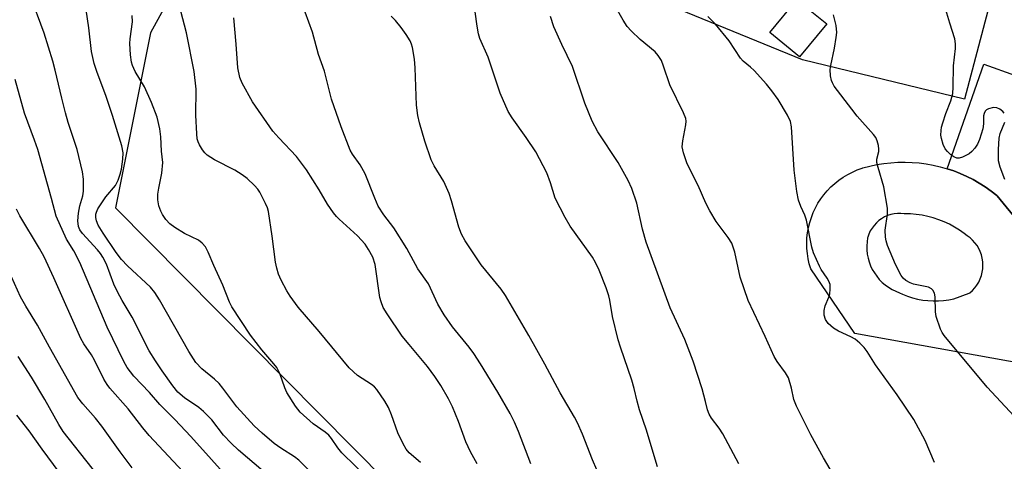
# Model space of a CAD drawing. Units: inches. Extents: x 1201772 to 1207771, y 557457 to 561457.
# Drawn here: x 1202344 to 1202574, y 561058 to 561160 of the extents above; entities that cross this region are included whole.
import ezdxf

# ---------------------------------------------------------------- set-up
doc = ezdxf.new("R2010")
doc.units = ezdxf.units.IN
doc.header["$MEASUREMENT"] = 0
for name, color, linetype in [('BLDG-Footprint', 5, 'Continuous'), ('NTRL-Trees', 3, 'Continuous'), ('TRANS-Driveway', 251, 'Continuous'), ('TRANS-Road', 130, 'Continuous'), ('Undefined', 1, 'Continuous')]:
    doc.layers.add(name, color=color, linetype=linetype)

msp = doc.modelspace()

# ---------------------------------------------------------------- linework, layer by layer
at = {"layer": 'BLDG-Footprint', "elevation": 557.07}
msp.add_lwpolyline([(1202532.21, 561159.5), (1202525.89, 561151.79), (1202518.96, 561157.47), (1202525.28, 561165.18)], close=True, dxfattribs=at)
at = {"layer": 'NTRL-Trees'}
for points in [[(1202570.81, 561166.7, 0), (1202564.3, 561141.96, 0), (1202526.54, 561151.08, 0), (1202424.97, 561192.74, 0)], [(1202389.77, 561184.72, 0), (1202374.74, 561157.39, 0), (1202366.64, 561116.61, 0), (1202429.83, 561052.66, 0), (1202485.39, 561034.25, 0), (1202549.1, 560989.67, 0), (1202597.02, 560959.81, 0)]]:
    msp.add_polyline3d(points, dxfattribs=at)
at = {"layer": 'TRANS-Driveway'}
msp.add_lwpolyline([(1202577.19, 561112.92), (1202571.92, 561119.39), (1202571.79, 561119.5), (1202570.48, 561120.51), (1202569.13, 561121.47), (1202567.74, 561122.35), (1202566.3, 561123.17), (1202564.83, 561123.92), (1202563.32, 561124.6), (1202561.78, 561125.2), (1202560.22, 561125.72), (1202568.78, 561150.08), (1202583.53, 561144.76), (1202579.48, 561129.66), (1202578.06, 561123.38), (1202577.39, 561119)], close=True, dxfattribs=at)
at = {"layer": 'TRANS-Road'}
msp.add_polyline3d([(1202582.28, 561079.43, 0), (1202538.73, 561087.3, 0), (1202528.48, 561102.35, 0), (1202528.14, 561103.52, 0), (1202527.88, 561104.71, 0), (1202527.7, 561105.92, 0), (1202527.59, 561107.13, 0), (1202527.57, 561108.36, 0), (1202527.62, 561109.57, 0), (1202527.76, 561110.79, 0), (1202527.97, 561111.99, 0), (1202528.26, 561113.18, 0), (1202528.63, 561114.34, 0), (1202529.07, 561115.48, 0), (1202529.59, 561116.58, 0), (1202530.18, 561117.65, 0), (1202530.84, 561118.68, 0), (1202531.56, 561119.66, 0), (1202532.35, 561120.59, 0), (1202533.2, 561121.47, 0), (1202534.1, 561122.29, 0), (1202535.05, 561123.05, 0), (1202536.05, 561123.75, 0), (1202537.1, 561124.38, 0), (1202538.18, 561124.94, 0), (1202539.3, 561125.43, 0), (1202540.45, 561125.85, 0), (1202540.66, 561125.91, 0), (1202542.26, 561126.33, 0), (1202543.88, 561126.67, 0), (1202545.51, 561126.94, 0), (1202547.15, 561127.12, 0), (1202548.8, 561127.22, 0), (1202550.46, 561127.25, 0), (1202552.11, 561127.19, 0), (1202553.75, 561127.06, 0), (1202555.39, 561126.84, 0), (1202557.02, 561126.55, 0), (1202558.62, 561126.18, 0), (1202560.22, 561125.72, 0), (1202561.78, 561125.2, 0), (1202563.32, 561124.6, 0), (1202564.83, 561123.92, 0), (1202566.3, 561123.17, 0), (1202567.74, 561122.35, 0), (1202569.13, 561121.47, 0), (1202570.48, 561120.51, 0), (1202571.79, 561119.5, 0), (1202571.92, 561119.39, 0), (1202577.19, 561112.92, 0)], dxfattribs=at)
msp.add_polyline3d([(1202555.78, 561094.96, 0), (1202557, 561094.89, 0), (1202558.22, 561094.9, 0), (1202559.44, 561094.99, 0), (1202560.65, 561095.16, 0), (1202561.84, 561095.41, 0), (1202565.41, 561096.67, 0), (1202565.56, 561096.79, 0), (1202566.16, 561097.34, 0), (1202566.71, 561097.94, 0), (1202567.19, 561098.59, 0), (1202567.61, 561099.29, 0), (1202567.96, 561100.03, 0), (1202568.24, 561100.8, 0), (1202568.43, 561101.59, 0), (1202568.55, 561102.39, 0), (1202568.59, 561103.21, 0), (1202568.56, 561104.02, 0), (1202568.44, 561104.83, 0), (1202568.24, 561105.62, 0), (1202567.97, 561106.38, 0), (1202567.62, 561107.12, 0), (1202567.21, 561107.82, 0), (1202566.72, 561108.47, 0), (1202566.18, 561109.07, 0), (1202565.58, 561109.62, 0), (1202564.92, 561110.1, 0), (1202564.24, 561110.64, 0), (1202563.13, 561111.41, 0), (1202561.99, 561112.12, 0), (1202560.8, 561112.76, 0), (1202559.57, 561113.33, 0), (1202558.32, 561113.83, 0), (1202557.03, 561114.25, 0), (1202555.73, 561114.6, 0), (1202554.4, 561114.87, 0), (1202553.06, 561115.06, 0), (1202551.71, 561115.17, 0), (1202550.35, 561115.2, 0), (1202550.22, 561115.23, 0), (1202549.44, 561115.29, 0), (1202548.66, 561115.29, 0), (1202547.88, 561115.2, 0), (1202547.12, 561115.03, 0), (1202546.38, 561114.78, 0), (1202545.66, 561114.46, 0), (1202544.99, 561114.07, 0), (1202544.35, 561113.61, 0), (1202543.77, 561113.09, 0), (1202543.24, 561112.51, 0), (1202542.77, 561111.88, 0), (1202542.36, 561111.2, 0), (1202542.03, 561110.49, 0), (1202541.76, 561109.74, 0), (1202541.74, 561109.6, 0), (1202541.6, 561108.66, 0), (1202541.54, 561107.72, 0), (1202541.56, 561106.77, 0), (1202541.66, 561105.82, 0), (1202541.83, 561104.89, 0), (1202542.09, 561103.98, 0), (1202542.42, 561103.09, 0), (1202542.83, 561102.23, 0), (1202543.31, 561101.41, 0), (1202543.85, 561100.64, 0), (1202544.46, 561099.91, 0), (1202545.12, 561099.23, 0), (1202545.84, 561098.62, 0), (1202546.61, 561098.07, 0), (1202547.43, 561097.58, 0), (1202548.28, 561097.17, 0), (1202549.16, 561096.82, 0), (1202549.89, 561096.48, 0), (1202551.03, 561096.02, 0), (1202552.19, 561095.64, 0), (1202553.37, 561095.33, 0), (1202554.57, 561095.11, 0)], close=True, dxfattribs=at)
at = {"layer": 'Undefined'}
for points, elevation in [([(1202401.01, 561055.21), (1202395.26, 561060.14), (1202393.55, 561061.72), (1202391.78, 561063.63), (1202389.03, 561067.17), (1202387.12, 561069.15), (1202386.02, 561070.03), (1202382.64, 561072.32), (1202381.15, 561073.61), (1202379.95, 561075.07), (1202377.44, 561078.57), (1202375.88, 561080.91), (1202374.47, 561083.25), (1202370.49, 561091.09), (1202368.12, 561095.03), (1202367.04, 561097.02), (1202366.25, 561098.82), (1202364.47, 561103.45), (1202363.64, 561105.13), (1202363.08, 561105.98), (1202362.38, 561106.84), (1202358.94, 561110.59), (1202358.32, 561111.5), (1202358.02, 561112.23), (1202357.83, 561113.57), (1202357.95, 561115.35), (1202358.29, 561117.1), (1202358.99, 561119.39), (1202359.14, 561120.5), (1202359.15, 561123.31), (1202358.94, 561125.02), (1202357.7, 561130.19), (1202355.61, 561136.48), (1202354.95, 561138.73), (1202354.07, 561142.12), (1202352.57, 561148.68), (1202352.01, 561150.82), (1202350, 561157.31), (1202346.66, 561166.41)], 526), ([(1202413.95, 561053.14), (1202409.27, 561057.78), (1202408.26, 561058.54), (1202405.11, 561060.56), (1202403.58, 561061.66), (1202400.73, 561064.1), (1202398.89, 561065.79), (1202394.86, 561070.21), (1202391.6, 561074.59), (1202390.71, 561075.67), (1202389.62, 561076.67), (1202386.67, 561079.03), (1202385.3, 561080.51), (1202383.65, 561083.12), (1202376.82, 561095.17), (1202375.76, 561096.87), (1202374.72, 561098.1), (1202369.38, 561103.09), (1202367.97, 561104.58), (1202366.79, 561106.17), (1202363.7, 561110.69), (1202362.59, 561112.59), (1202362.19, 561113.59), (1202362.06, 561114.36), (1202362.06, 561115.13), (1202362.15, 561115.62), (1202362.45, 561116.35), (1202364.34, 561119.17), (1202366.58, 561121.77), (1202367.24, 561123.04), (1202367.72, 561124.43), (1202368, 561125.58), (1202368.32, 561127.93), (1202368.39, 561129.39), (1202368.11, 561131.08), (1202365.93, 561138.12), (1202364.44, 561142.51), (1202362.23, 561148.34), (1202361.64, 561150.27), (1202361.05, 561153.05), (1202360.38, 561158.53), (1202359.46, 561164.88)], 528), ([(1202492.82, 561056.2), (1202491.53, 561060.33), (1202490.25, 561064.79), (1202488.62, 561069.52), (1202488.04, 561071.5), (1202487.35, 561074.49), (1202486.81, 561076.4), (1202484.19, 561084.12), (1202483.68, 561085.81), (1202482.3, 561091.26), (1202481.73, 561095.07), (1202481.49, 561096.09), (1202480.84, 561097.94), (1202479.23, 561102.03), (1202478.38, 561103.87), (1202477.67, 561105.13), (1202472.48, 561112.35), (1202471.27, 561114.37), (1202469, 561118.82), (1202467.91, 561122.46), (1202467.01, 561124.75), (1202464.47, 561129.61), (1202462.21, 561133.02), (1202458.93, 561137.57), (1202458.01, 561139.04), (1202456.16, 561143.35), (1202453.35, 561151.69), (1202451.42, 561156.07), (1202451.1, 561157.18), (1202450.79, 561158.93), (1202450, 561165.18)], 540), ([(1202437.6, 561057.2), (1202435.01, 561059.52), (1202434.28, 561060.33), (1202433.56, 561061.55), (1202432.35, 561064.18), (1202430.89, 561068.32), (1202430.15, 561070.06), (1202429.3, 561071.55), (1202427.47, 561074.24), (1202426.89, 561074.88), (1202426.24, 561075.41), (1202422.94, 561077.51), (1202421.01, 561079.28), (1202414.02, 561087.79), (1202409.1, 561093.44), (1202407.24, 561096.02), (1202406.48, 561097.23), (1202405.16, 561099.71), (1202404.57, 561101.17), (1202404.15, 561102.52), (1202403.86, 561103.94), (1202403.09, 561110.02), (1202402.2, 561115.74), (1202401.96, 561116.57), (1202401.52, 561117.64), (1202400.22, 561120.23), (1202399.73, 561120.95), (1202398.94, 561121.81), (1202397.24, 561123.42), (1202396.09, 561124.31), (1202394.38, 561125.38), (1202389.67, 561127.82), (1202387.98, 561128.86), (1202387.38, 561129.43), (1202386.87, 561130.09), (1202386.13, 561131.26), (1202385.82, 561131.99), (1202385.64, 561132.7), (1202385.52, 561133.85), (1202385.34, 561138.21), (1202385.36, 561144.28), (1202384.9, 561148.35), (1202383.13, 561157.36), (1202381.78, 561162.46)], 532), ([(1202463.35, 561056.93), (1202460.44, 561064.43), (1202459.49, 561066.62), (1202458.47, 561068.63), (1202455.6, 561073.62), (1202451.61, 561080.23), (1202450.03, 561082.65), (1202448.94, 561084.12), (1202445.1, 561088.84), (1202443.11, 561091.66), (1202441.69, 561094.13), (1202439.5, 561098.87), (1202436.97, 561102.34), (1202434.41, 561107.08), (1202431.38, 561111.9), (1202430.67, 561112.95), (1202429.06, 561115), (1202427.8, 561116.99), (1202426.99, 561118.82), (1202424.76, 561124.54), (1202423.6, 561126.6), (1202421.81, 561129.1), (1202421.27, 561130.02), (1202419.13, 561135.47), (1202416.92, 561141.96), (1202415.24, 561148.44), (1202413.88, 561152.37), (1202412.46, 561157.52), (1202410.8, 561162.24)], 536), ([(1202533.01, 561055.69), (1202531.44, 561058.3), (1202528.53, 561063.69), (1202525.2, 561070.35), (1202524.58, 561071.9), (1202524.02, 561074.6), (1202523.28, 561076.99), (1202522.62, 561078.16), (1202520.7, 561080.79), (1202519.99, 561081.91), (1202517.9, 561086.62), (1202513.93, 561095), (1202512.08, 561100.45), (1202510.83, 561106.24), (1202510.1, 561108.34), (1202509.3, 561109.69), (1202506.44, 561113.43), (1202504.96, 561115.89), (1202504.05, 561117.66), (1202502.31, 561121.8), (1202499.69, 561126.87), (1202498.86, 561129.41), (1202498.59, 561130.84), (1202498.72, 561132.25), (1202499.4, 561135.94), (1202499.46, 561136.78), (1202499.39, 561137.38), (1202498.89, 561138.71), (1202495.7, 561145.23), (1202494.24, 561149.6), (1202493.72, 561150.94), (1202492.99, 561152.12), (1202492.27, 561152.97), (1202488.81, 561155.87), (1202486.71, 561157.84), (1202485.75, 561158.89), (1202484.82, 561160.3), (1202482.89, 561163.79)], 544), ([(1202573.57, 561138.68), (1202573.22, 561139.08), (1202572.56, 561139.56), (1202571.82, 561139.89), (1202571.01, 561139.96), (1202569.92, 561139.69), (1202569.45, 561139.44), (1202569.11, 561139.13), (1202568.84, 561138.58), (1202568.75, 561138.07), (1202568.7, 561136.16), (1202568.56, 561135.04), (1202567.79, 561132.52), (1202567.31, 561131.47), (1202566.71, 561130.54), (1202566.03, 561129.69), (1202565.4, 561129.16), (1202563.82, 561128.41), (1202563.02, 561128.2), (1202562.5, 561128.2), (1202561.81, 561128.49), (1202561.15, 561128.97), (1202560.33, 561129.73), (1202559.8, 561130.38), (1202559.32, 561131.38), (1202558.92, 561132.73), (1202558.81, 561133.54), (1202558.84, 561134.59), (1202558.96, 561135.36), (1202559.25, 561136.44), (1202559.97, 561138.56), (1202561.12, 561141.53), (1202561.55, 561143.25), (1202561.69, 561144.71), (1202561.75, 561149.72), (1202562.17, 561153.72), (1202562.23, 561154.85), (1202562.05, 561156.02), (1202560.86, 561159.67), (1202559.98, 561162.76)], 550), ([(1202425.66, 561053.29), (1202419.3, 561059.49), (1202418.39, 561060.65), (1202416.91, 561062.85), (1202416.26, 561063.62), (1202415.41, 561064.32), (1202412.66, 561066.27), (1202409.58, 561068.93), (1202408.52, 561070.33), (1202406.5, 561073.59), (1202406.03, 561074.67), (1202404.86, 561077.98), (1202404.16, 561079.35), (1202403.47, 561080.25), (1202400.68, 561083.47), (1202398.07, 561086.88), (1202393.67, 561093.53), (1202393.16, 561094.58), (1202391.61, 561098.58), (1202389.5, 561103.16), (1202388.19, 561106.26), (1202387.53, 561107.51), (1202386.8, 561108.35), (1202385.92, 561109.04), (1202382.66, 561110.6), (1202380.43, 561111.98), (1202379.26, 561112.85), (1202378.32, 561113.89), (1202377.51, 561115.04), (1202377.15, 561115.78), (1202376.73, 561117.09), (1202376.46, 561118.43), (1202376.48, 561119.79), (1202376.69, 561121.19), (1202377.39, 561124.64), (1202377.62, 561127.2), (1202377.34, 561129.84), (1202377.16, 561133.13), (1202376.93, 561135.04), (1202376.29, 561137.69), (1202374.99, 561141.16), (1202373.36, 561144.78), (1202371.17, 561148.41), (1202370.58, 561149.74), (1202370.31, 561150.56), (1202370.08, 561152.28), (1202369.96, 561154.88), (1202370.04, 561156.02), (1202370.55, 561159.98), (1202370.48, 561161.43)], 530), ([(1202450.81, 561056.91), (1202449.27, 561059.7), (1202448.2, 561062.05), (1202446.5, 561066.79), (1202445.09, 561070.24), (1202444.14, 561072.07), (1202442.34, 561075.17), (1202440.94, 561077.32), (1202439.22, 561079.63), (1202434.95, 561084.72), (1202433.38, 561086.72), (1202429.87, 561091.86), (1202428.95, 561093.38), (1202428.45, 561094.65), (1202428.17, 561095.73), (1202427.09, 561103.41), (1202426.53, 561105.09), (1202425.55, 561106.89), (1202424.7, 561108.09), (1202422.96, 561110.06), (1202418.67, 561113.92), (1202418.07, 561114.54), (1202417.33, 561115.46), (1202415.98, 561117.42), (1202414.01, 561120.77), (1202411.04, 561125.46), (1202408.76, 561128.54), (1202404.6, 561132.92), (1202403.26, 561134.48), (1202398.54, 561141.27), (1202396.07, 561145.64), (1202395.54, 561146.99), (1202395.11, 561149.23), (1202394.73, 561154.72), (1202394.18, 561160.9)], 534), ([(1202479.71, 561053.18), (1202477.65, 561057.88), (1202475.35, 561063.85), (1202474.18, 561066.49), (1202473.5, 561067.8), (1202470.13, 561073.49), (1202466.56, 561080.16), (1202462.86, 561086.82), (1202457.41, 561096.19), (1202456.4, 561097.62), (1202451.75, 561103.34), (1202448.04, 561108.93), (1202447.17, 561110.44), (1202446.58, 561112.09), (1202444.84, 561118.24), (1202444.26, 561119.91), (1202443.03, 561122.77), (1202440.84, 561126.4), (1202440.14, 561127.82), (1202438.6, 561132.12), (1202437.36, 561136.42), (1202437, 561138.1), (1202436.67, 561140.56), (1202436.39, 561149.19), (1202436.25, 561151.25), (1202435.79, 561153.99), (1202435.54, 561154.76), (1202435.18, 561155.51), (1202434.27, 561156.99), (1202433.11, 561158.66), (1202431.81, 561160.23), (1202430.8, 561161.26)], 538), ([(1202511.72, 561056.95), (1202508.03, 561063.89), (1202507.17, 561065.25), (1202505.36, 561067.57), (1202504.81, 561068.52), (1202504.47, 561069.5), (1202504.02, 561071.46), (1202503.19, 561074.39), (1202501.14, 561080.88), (1202499.17, 561085.93), (1202495.77, 561093.3), (1202490.15, 561108.6), (1202489.34, 561111.59), (1202487.97, 561117.72), (1202486.87, 561121.09), (1202485.97, 561122.97), (1202483.68, 561127.19), (1202478.91, 561134.34), (1202477.59, 561136.8), (1202475.87, 561140.99), (1202472.99, 561149.53), (1202470.52, 561154.65), (1202468.69, 561158.82), (1202467.87, 561161.21)], 542), ([(1202557.34, 561057.23), (1202555.12, 561062.39), (1202552.47, 561067.26), (1202548.63, 561073.03), (1202543.59, 561079.97), (1202541.66, 561083.09), (1202540.97, 561084.03), (1202539.94, 561085.05), (1202538.8, 561085.95), (1202537.81, 561086.49), (1202534.98, 561087.83), (1202533.78, 561088.56), (1202532.54, 561089.67), (1202531.96, 561090.55), (1202531.65, 561091.54), (1202531.6, 561092.63), (1202531.84, 561093.74), (1202532.67, 561095.8), (1202532.9, 561096.58), (1202533.04, 561097.65), (1202532.98, 561098.7), (1202532.72, 561099.47), (1202532.33, 561100.22), (1202530.95, 561102.25), (1202530.53, 561102.99), (1202529.13, 561106.08), (1202528.75, 561107.46), (1202527.53, 561113.7), (1202527.1, 561114.92), (1202526.15, 561116.88), (1202525.65, 561118.37), (1202525.29, 561120.4), (1202524.64, 561125.37), (1202524.04, 561135.46), (1202523.76, 561136.73), (1202523.08, 561138.18), (1202520.88, 561141.86), (1202519.44, 561143.89), (1202518.19, 561145.39), (1202515.28, 561148.57), (1202514.46, 561149.37), (1202512.73, 561150.82), (1202512.13, 561151.45), (1202509.46, 561155.53), (1202506.31, 561159.41), (1202504.52, 561161.23)], 546), ([(1202575.85, 561068.06), (1202569.56, 561074.79), (1202559.59, 561086.83), (1202559.11, 561087.53), (1202558.74, 561088.29), (1202557.68, 561091.24), (1202557.51, 561092.36), (1202557.47, 561095.84), (1202557.29, 561096.67), (1202556.95, 561097.39), (1202556.6, 561097.74), (1202555.9, 561098.07), (1202552.39, 561098.84), (1202551.62, 561099.15), (1202550.67, 561099.69), (1202550.05, 561100.19), (1202549.55, 561100.84), (1202548.24, 561103.35), (1202546.4, 561107.82), (1202546.05, 561108.91), (1202545.88, 561109.76), (1202545.84, 561111.41), (1202546.36, 561115.11), (1202546.38, 561116.54), (1202545.54, 561121.51), (1202544.16, 561126.02), (1202543.89, 561127.15), (1202543.87, 561127.96), (1202544.33, 561129.75), (1202544.38, 561130.29), (1202544.29, 561131.13), (1202543.98, 561132.23), (1202543.61, 561133), (1202543.09, 561133.72), (1202539.33, 561137.98), (1202538.03, 561139.59), (1202533.98, 561144.97), (1202533.53, 561145.71), (1202533.32, 561146.24), (1202533.1, 561147.39), (1202533.04, 561148.87), (1202533.15, 561149.74), (1202534, 561153.78), (1202534.45, 561156.33), (1202534.54, 561157.46), (1202534.4, 561159.08), (1202533.81, 561161.56)], 548), ([(1202393.77, 561052.58), (1202384.12, 561063.33), (1202380.38, 561067.29), (1202376.91, 561070.76), (1202374.5, 561073.56), (1202370.89, 561077.38), (1202369.32, 561079.4), (1202368.54, 561080.78), (1202364.63, 561088.77), (1202358.33, 561103.82), (1202356.87, 561106.59), (1202355.23, 561109.31), (1202352.8, 561114.62), (1202351.72, 561118.75), (1202348.5, 561130.17), (1202347.76, 561132.39), (1202345.41, 561138.63), (1202343.27, 561146.51)], 524), ([(1202573.67, 561123.18), (1202572.57, 561126.1), (1202572.24, 561127.53), (1202572.21, 561130.19), (1202572.35, 561132.84), (1202572.63, 561133.94), (1202573.65, 561136.56)], 550), ([(1202442.43, 561000), (1202437.44, 561004.08), (1202433.94, 561007.1), (1202425.58, 561015.37), (1202420.65, 561019.88), (1202418.55, 561021.61), (1202407.75, 561030.09), (1202399.35, 561037.33), (1202395.77, 561040.69), (1202374.47, 561063.53), (1202373, 561065.28), (1202369.58, 561069.72), (1202365.27, 561074.56), (1202364.63, 561075.4), (1202363.92, 561076.67), (1202361.7, 561081.08), (1202360.98, 561082.3), (1202359.25, 561084.91), (1202358.55, 561086.17), (1202352.27, 561100.31), (1202350, 561105.15), (1202348.94, 561107.08), (1202344.34, 561114.71), (1202343.56, 561116.26)], 522), ([(1202370.52, 561055.97), (1202367.67, 561059.7), (1202363.41, 561065.74), (1202361.93, 561067.57), (1202358.98, 561070.9), (1202357.86, 561072.41), (1202351.23, 561084.12), (1202348.42, 561089.25), (1202345.69, 561093.65), (1202344.49, 561095.84), (1202342.36, 561100.49)], 520), ([(1202420.64, 561000), (1202416.89, 561003.88), (1202415.17, 561005.32), (1202413.33, 561006.53), (1202410.35, 561007.98), (1202408.41, 561009.03), (1202407.27, 561009.8), (1202405.96, 561010.88), (1202403.84, 561012.81), (1202397.96, 561018.99), (1202390.77, 561025.98), (1202388.41, 561028.04), (1202382.31, 561033.07), (1202379.86, 561035.31), (1202374.28, 561041.19), (1202369.27, 561045.91), (1202367.91, 561047.33), (1202354.4, 561064.43), (1202353.38, 561066.06), (1202350.11, 561071.95), (1202347.05, 561077.13), (1202343.95, 561081.98)], 518), ([(1202409.62, 561000), (1202407.36, 561001.37), (1202406.04, 561002.39), (1202404.19, 561004.23), (1202401.13, 561007.53), (1202398.09, 561009.9), (1202396.3, 561011.41), (1202390.83, 561016.45), (1202385.17, 561021.17), (1202379.11, 561026.55), (1202377.46, 561028.08), (1202376.05, 561029.52), (1202372.87, 561033.36), (1202370.92, 561035.55), (1202366.84, 561039.88), (1202362.8, 561043.98), (1202356.39, 561051.21), (1202354.82, 561053.22), (1202349.56, 561060.33), (1202346.5, 561064.64), (1202343.64, 561068.26)], 516)]:
    msp.add_lwpolyline(points, dxfattribs=dict(at, elevation=elevation))

doc.saveas('drawing.dxf')
